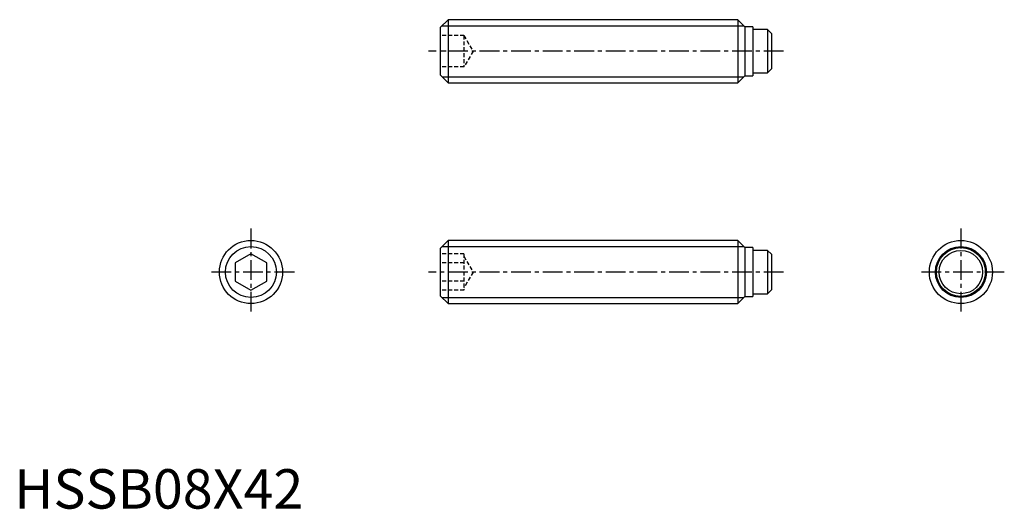
# Model space of a CAD drawing. Extents: x 1 to 125, y 0 to 62.
import ezdxf

# ---------------------------------------------------------------- set-up
doc = ezdxf.new("R2010")
doc.units = 0
doc.header["$LTSCALE"] = 2
doc.linetypes.add('CENTER', pattern=[2, 1.25, -0.25, 0.25, -0.25])
doc.linetypes.add('HIDDEN', pattern=[0.375, 0.25, -0.125])
doc.layers.get('0').update_dxf_attribs({"linetype": 'CONTINUOUS'})
for name, color, linetype in [('1', 1, 'CENTER'), ('2', 2, 'HIDDEN'), ('3', 3, 'CONTINUOUS')]:
    doc.layers.add(name, color=color, linetype=linetype)
doc.styles.add('STANDARD1', font='txt')

msp = doc.modelspace()

# ---------------------------------------------------------------- linework, layer by layer
for p, q in [((55, 62), (54, 61)), ((55, 62), (55, 54)), ((91.7, 62), (55, 62)), ((92.6, 61.1), (91.7, 62)), ((91.7, 62), (91.7, 54)), ((54, 61), (54, 55)), ((93.6, 61.1), (92.6, 61.1)), ((92.6, 61.1), (92.6, 54.9)), ((93.6, 61.1), (93.6, 54.9)), ((95.49, 60.75), (93.6, 60.75)), ((95.49, 60.75), (95.49, 55.25)), ((95.99, 60.25), (95.49, 60.75)), ((95.99, 60.25), (95.99, 55.75)), ((54, 55), (55, 54)), ((93.6, 55.25), (95.49, 55.25)), ((95.49, 55.25), (95.99, 55.75)), ((55, 54), (91.7, 54)), ((91.7, 54), (92.6, 54.9)), ((92.6, 54.9), (93.6, 54.9)), ((55, 34), (54, 33)), ((91.7, 34), (55, 34)), ((55, 34), (55, 26)), ((92.6, 33.1), (91.7, 34)), ((91.7, 34), (91.7, 26)), ((54, 33), (54, 27)), ((93.6, 33.1), (92.6, 33.1)), ((92.6, 33.1), (92.6, 26.9)), ((93.6, 33.1), (93.6, 26.9)), ((95.49, 32.75), (93.6, 32.75)), ((95.99, 32.25), (95.49, 32.75)), ((95.49, 32.75), (95.49, 27.25)), ((30, 32.31), (28, 31.15)), ((32, 31.15), (30, 32.31)), ((95.99, 32.25), (95.99, 27.75)), ((28, 31.15), (28, 28.85)), ((32, 28.85), (32, 31.15)), ((28, 28.85), (30, 27.69)), ((30, 27.69), (32, 28.85)), ((95.49, 27.25), (95.99, 27.75)), ((54, 27), (55, 26)), ((91.7, 26), (92.6, 26.9)), ((92.6, 26.9), (93.6, 26.9)), ((93.6, 27.25), (95.49, 27.25)), ((55, 26), (91.7, 26))]:
    msp.add_line(p, q)
for centre, radius in [((30, 30), 4), ((119.99, 30), 4), ((119.99, 30), 3.1), ((119.99, 30), 2.75)]:
    msp.add_circle(centre, radius)
at = {"layer": '1'}
for p, q in [((97.49, 58), (52.5, 58)), ((30, 35.5), (30, 24.5)), ((119.99, 35.5), (119.99, 24.5)), ((35.5, 30), (24.5, 30)), ((97.49, 30), (52.5, 30)), ((125.49, 30), (114.49, 30))]:
    msp.add_line(p, q, dxfattribs=at)
at = {"layer": '2'}
for p, q in [((57, 60), (54, 60)), ((57, 60), (57, 56)), ((57, 60), (58.15, 58)), ((57, 58), (54, 58)), ((58.15, 58), (57, 56)), ((57, 56), (54, 56)), ((57, 32.31), (54, 32.31)), ((57, 32.31), (57, 27.69)), ((57, 32), (58.15, 30)), ((57, 31.15), (54, 31.15)), ((58.15, 30), (57, 28)), ((57, 28.85), (54, 28.85)), ((57, 27.69), (54, 27.69))]:
    msp.add_line(p, q, dxfattribs=at)
at = {"layer": '3'}
for p, q in [((54.23, 61.23), (92.47, 61.23)), ((54.23, 54.77), (92.47, 54.77)), ((54.23, 33.23), (92.47, 33.23)), ((54.23, 26.77), (92.47, 26.77))]:
    msp.add_line(p, q, dxfattribs=at)
for centre in [(30, 30), (119.99, 30)]:
    msp.add_circle(centre, 3.23, dxfattribs=at)

# ---------------------------------------------------------------- texts
at = {"color": 3, "style": 'STANDARD1'}
msp.add_text('HSSB08X42', height=5, dxfattribs=at).set_placement((0, 0))

doc.saveas('drawing.dxf')
